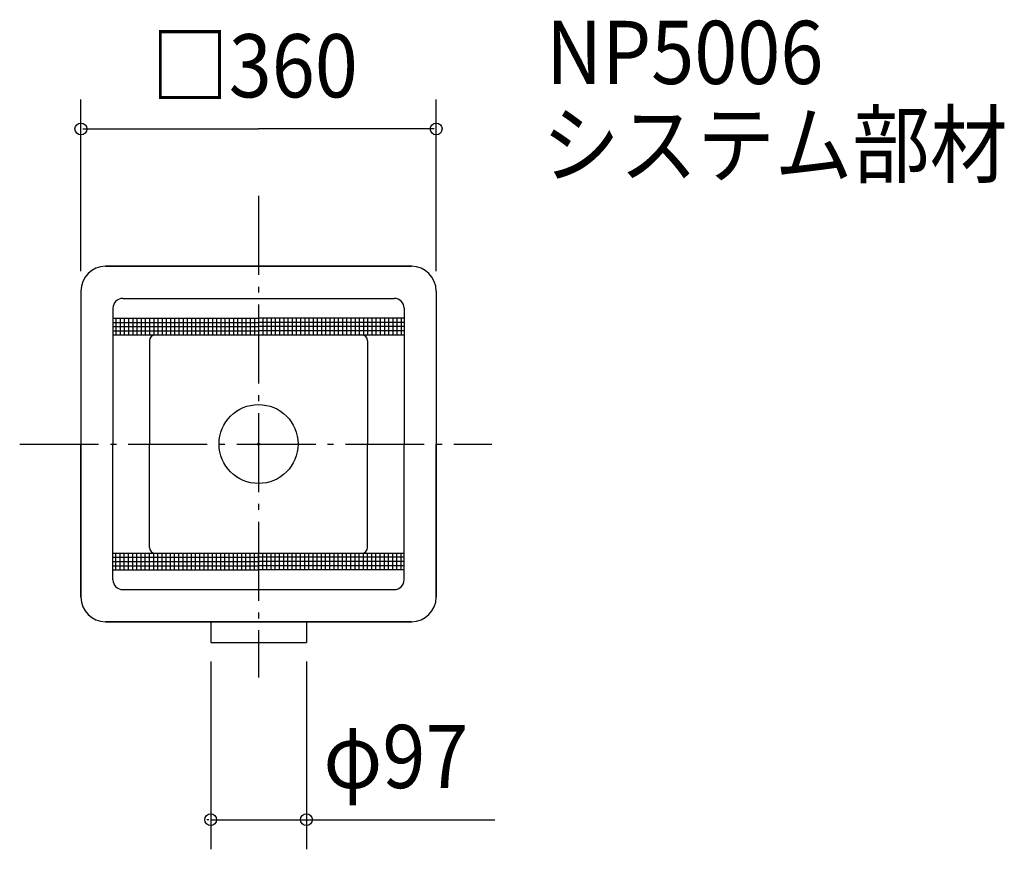
# Model space of a CAD drawing. Extents: x -242 to 756, y -410 to 430.
import ezdxf

# ---------------------------------------------------------------- set-up
doc = ezdxf.new("R2010")
doc.units = 0
doc.header["$LTSCALE"] = 20
doc.header["$PDMODE"] = 3
doc.header["$PDSIZE"] = -2
doc.linetypes.add('DASHDOT', pattern=[5.5, 4, -0.6, 0.3, -0.6])
for name, color, linetype in [('ARRANGE', 1, 'CONTINUOUS'), ('BASIS', 6, 'DASHDOT'), ('DETAIL', 5, 'CONTINUOUS'), ('ETC', 61, 'CONTINUOUS'), ('OUTLINE', 3, 'CONTINUOUS'), ('SIZE', 30, 'CONTINUOUS')]:
    doc.layers.add(name, color=color, linetype=linetype)
doc.styles.get("Standard").update_dxf_attribs({"font": 'SIMPLEX', "width": 0.9, "bigfont": 'BIGFONT'})

msp = doc.modelspace()

# ---------------------------------------------------------------- linework, layer by layer
at = {"layer": 'ARRANGE', "color": 1, "linetype": 'CONTINUOUS'}
msp.add_circle((0, 0), 40, dxfattribs=at)
msp.add_point((0, 0), dxfattribs=at)
at = {"layer": 'BASIS', "color": 6, "linetype": 'DASHDOT'}
for p, q in [((0, 251.339047), (0, -236.407618)), ((-242.021566, 0), (236.380091, 0))]:
    msp.add_line(p, q, dxfattribs=at)
at = {"layer": 'DETAIL', "color": 5, "linetype": 'CONTINUOUS'}
for p, q in [((-155, 180), (155, 180)), ((-180, 155), (-180, 0)), ((180, 155), (180, 0)), ((-137.5, 147.5), (137.5, 147.5)), ((-147.5, 137.5), (-147.5, 0)), ((147.5, 137.5), (147.5, 0)), ((-147.5, 127.5), (0, 127.5)), ((-147.5, 123.25), (0, 123.25)), ((-144.5, 127.5), (-144.5, 110.5)), ((-140.25, 127.5), (-140.25, 110.5)), ((-136, 127.5), (-136, 110.5)), ((-131.75, 127.5), (-131.75, 110.5)), ((-127.5, 127.5), (-127.5, 110.5)), ((-123.25, 127.5), (-123.25, 110.5)), ((-119, 127.5), (-119, 110.5)), ((-114.75, 127.5), (-114.75, 110.5)), ((-110.5, 127.5), (-110.5, 110.5)), ((-106.25, 127.5), (-106.25, 110.5)), ((-102, 127.5), (-102, 110.5)), ((-97.75, 127.5), (-97.75, 110.5)), ((-97.75, 127.5), (-97.75, 110.5)), ((-93.5, 127.5), (-93.5, 110.5)), ((-89.25, 127.5), (-89.25, 110.5)), ((-85, 127.5), (-85, 110.5)), ((-80.75, 127.5), (-80.75, 110.5)), ((-76.5, 127.5), (-76.5, 110.5)), ((-72.25, 127.5), (-72.25, 110.5)), ((-68, 127.5), (-68, 110.5)), ((-63.75, 127.5), (-63.75, 110.5)), ((-59.5, 127.5), (-59.5, 110.5)), ((-55.25, 127.5), (-55.25, 110.5)), ((-51, 127.5), (-51, 110.5)), ((-46.75, 127.5), (-46.75, 110.5)), ((-42.5, 127.5), (-42.5, 110.5)), ((-38.25, 127.5), (-38.25, 110.5)), ((-34, 127.5), (-34, 110.5)), ((-29.75, 127.5), (-29.75, 110.5)), ((-25.5, 127.5), (-25.5, 110.5)), ((-21.25, 127.5), (-21.25, 110.5)), ((-17, 127.5), (-17, 110.5)), ((-12.75, 127.5), (-12.75, 110.5)), ((-8.5, 127.5), (-8.5, 110.5)), ((-4.25, 127.5), (-4.25, 110.5)), ((147.5, 127.5), (0, 127.5)), ((0, 127.5), (0, 110.5)), ((147.5, 123.25), (0, 123.25)), ((4.25, 127.5), (4.25, 110.5)), ((8.5, 127.5), (8.5, 110.5)), ((12.75, 127.5), (12.75, 110.5)), ((17, 127.5), (17, 110.5)), ((21.25, 127.5), (21.25, 110.5)), ((25.5, 127.5), (25.5, 110.5)), ((29.75, 127.5), (29.75, 110.5)), ((34, 127.5), (34, 110.5)), ((38.25, 127.5), (38.25, 110.5)), ((42.5, 127.5), (42.5, 110.5)), ((46.75, 127.5), (46.75, 110.5)), ((51, 127.5), (51, 110.5)), ((55.25, 127.5), (55.25, 110.5)), ((59.5, 127.5), (59.5, 110.5)), ((63.75, 127.5), (63.75, 110.5)), ((68, 127.5), (68, 110.5)), ((72.25, 127.5), (72.25, 110.5)), ((76.5, 127.5), (76.5, 110.5)), ((80.75, 127.5), (80.75, 110.5)), ((85, 127.5), (85, 110.5)), ((89.25, 127.5), (89.25, 110.5)), ((93.5, 127.5), (93.5, 110.5)), ((97.75, 127.5), (97.75, 110.5)), ((102, 127.5), (102, 110.5)), ((106.25, 127.5), (106.25, 110.5)), ((110.5, 127.5), (110.5, 110.5)), ((114.75, 127.5), (114.75, 110.5)), ((119, 127.5), (119, 110.5)), ((123.25, 127.5), (123.25, 110.5)), ((127.5, 127.5), (127.5, 110.5)), ((131.75, 127.5), (131.75, 110.5)), ((136, 127.5), (136, 110.5)), ((140.25, 127.5), (140.25, 110.5)), ((144.5, 127.5), (144.5, 110.5)), ((-147.5, 119), (0, 119)), ((-147.5, 114.75), (0, 114.75)), ((-147.5, 110.5), (147.5, 110.5)), ((147.5, 119), (0, 119)), ((147.5, 114.75), (0, 114.75)), ((-110.5, 104.7), (-110.5, 0)), ((110.5, 104.7), (110.5, 0)), ((-180, -155), (-180, 0)), ((-147.5, -137.5), (-147.5, 0)), ((-110.5, -104.7), (-110.5, 0)), ((110.5, -104.7), (110.5, 0)), ((147.5, -137.5), (147.5, 0)), ((180, -155), (180, 0)), ((-147.5, -110.5), (147.5, -110.5)), ((-147.5, -114.75), (0, -114.75)), ((-147.5, -119), (0, -119)), ((-144.5, -127.5), (-144.5, -110.5)), ((-140.25, -127.5), (-140.25, -110.5)), ((-136, -127.5), (-136, -110.5)), ((-131.75, -127.5), (-131.75, -110.5)), ((-127.5, -127.5), (-127.5, -110.5)), ((-123.25, -127.5), (-123.25, -110.5)), ((-119, -127.5), (-119, -110.5)), ((-114.75, -127.5), (-114.75, -110.5)), ((-110.5, -127.5), (-110.5, -110.5)), ((-106.25, -127.5), (-106.25, -110.5)), ((-102, -127.5), (-102, -110.5)), ((-97.75, -127.5), (-97.75, -110.5)), ((-97.75, -127.5), (-97.75, -110.5)), ((-93.5, -127.5), (-93.5, -110.5)), ((-89.25, -127.5), (-89.25, -110.5)), ((-85, -127.5), (-85, -110.5)), ((-80.75, -127.5), (-80.75, -110.5)), ((-76.5, -127.5), (-76.5, -110.5)), ((-72.25, -127.5), (-72.25, -110.5)), ((-68, -127.5), (-68, -110.5)), ((-63.75, -127.5), (-63.75, -110.5)), ((-59.5, -127.5), (-59.5, -110.5)), ((-55.25, -127.5), (-55.25, -110.5)), ((-51, -127.5), (-51, -110.5)), ((-46.75, -127.5), (-46.75, -110.5)), ((-42.5, -127.5), (-42.5, -110.5)), ((-38.25, -127.5), (-38.25, -110.5)), ((-34, -127.5), (-34, -110.5)), ((-29.75, -127.5), (-29.75, -110.5)), ((-25.5, -127.5), (-25.5, -110.5)), ((-21.25, -127.5), (-21.25, -110.5)), ((-17, -127.5), (-17, -110.5)), ((-12.75, -127.5), (-12.75, -110.5)), ((-8.5, -127.5), (-8.5, -110.5)), ((-4.25, -127.5), (-4.25, -110.5)), ((0, -127.5), (0, -110.5)), ((147.5, -114.75), (0, -114.75)), ((147.5, -119), (0, -119)), ((4.25, -127.5), (4.25, -110.5)), ((8.5, -127.5), (8.5, -110.5)), ((12.75, -127.5), (12.75, -110.5)), ((17, -127.5), (17, -110.5)), ((21.25, -127.5), (21.25, -110.5)), ((25.5, -127.5), (25.5, -110.5)), ((29.75, -127.5), (29.75, -110.5)), ((34, -127.5), (34, -110.5)), ((38.25, -127.5), (38.25, -110.5)), ((42.5, -127.5), (42.5, -110.5)), ((46.75, -127.5), (46.75, -110.5)), ((51, -127.5), (51, -110.5)), ((55.25, -127.5), (55.25, -110.5)), ((59.5, -127.5), (59.5, -110.5)), ((63.75, -127.5), (63.75, -110.5)), ((68, -127.5), (68, -110.5)), ((72.25, -127.5), (72.25, -110.5)), ((76.5, -127.5), (76.5, -110.5)), ((80.75, -127.5), (80.75, -110.5)), ((85, -127.5), (85, -110.5)), ((89.25, -127.5), (89.25, -110.5)), ((93.5, -127.5), (93.5, -110.5)), ((97.75, -127.5), (97.75, -110.5)), ((102, -127.5), (102, -110.5)), ((106.25, -127.5), (106.25, -110.5)), ((110.5, -127.5), (110.5, -110.5)), ((114.75, -127.5), (114.75, -110.5)), ((119, -127.5), (119, -110.5)), ((123.25, -127.5), (123.25, -110.5)), ((127.5, -127.5), (127.5, -110.5)), ((131.75, -127.5), (131.75, -110.5)), ((136, -127.5), (136, -110.5)), ((140.25, -127.5), (140.25, -110.5)), ((144.5, -127.5), (144.5, -110.5)), ((-147.5, -123.25), (0, -123.25)), ((-147.5, -127.5), (0, -127.5)), ((147.5, -123.25), (0, -123.25)), ((147.5, -127.5), (0, -127.5)), ((-137.5, -147.5), (137.5, -147.5)), ((-155, -180), (155, -180)), ((-48.5, -180), (-48.5, -201)), ((48.5, -180), (48.5, -201)), ((-48.5, -201), (48.5, -201))]:
    msp.add_line(p, q, dxfattribs=at)
for centre, radius, start, end in [((-155, 155), 25, 90, 180), ((155, 155), 25, 0, 90), ((-137.5, 137.5), 10, 90, 180), ((137.5, 137.5), 10, 0, 90), ((-104.7, 104.7), 5.8, 90, 180), ((104.7, 104.7), 5.8, 0, 90), ((-104.7, -104.7), 5.8, 180, 270), ((104.7, -104.7), 5.8, 270, 0), ((-137.5, -137.5), 10, 180, 270), ((137.5, -137.5), 10, 270, 0), ((-155, -155), 25, 180, 270), ((155, -155), 25, 270, 0)]:
    msp.add_arc(centre, radius, start, end, dxfattribs=at)
at = {"layer": 'OUTLINE', "color": 3, "linetype": 'CONTINUOUS'}
for p, q in [((155, 180), (-155, 180)), ((-180, 155), (-180, -155)), ((180, 155), (180, -155)), ((155, -180), (-155, -180))]:
    msp.add_line(p, q, dxfattribs=at)
for centre, start, end in [((-155, 155), 90, 180), ((155, 155), 0, 90), ((-155, -155), 180, 270), ((155, -155), 270, 0)]:
    msp.add_arc(centre, 25, start, end, dxfattribs=at)
at = {"layer": 'SIZE', "color": 30, "linetype": 'BYBLOCK'}
for p, q in [((-180, 175), (-180, 349.14304)), ((180, 175), (180, 349.14304)), ((-178, 319.14304), (0, 319.14304)), ((178, 319.14304), (0, 319.14304)), ((-48.5, -220.363632), (-48.5, -410.498851)), ((48.5, -220.363632), (48.5, -410.498851)), ((-50.5, -380.498851), (-52.5, -380.498851)), ((-48.5, -380.498851), (48.5, -380.498851)), ((50.5, -380.498851), (52.5, -380.498851))]:
    msp.add_line(p, q, dxfattribs=at)
at = {"layer": 'SIZE', "color": 30, "linetype": 'CONTINUOUS'}
msp.add_line((48.5, -380.498851), (239.336288, -380.498851), dxfattribs=at)
for centre in [(-180, 319.14304), (180, 319.14304), (-48.5, -380.498851), (48.5, -380.498851)]:
    msp.add_circle(centre, 6, dxfattribs=at)

# ---------------------------------------------------------------- texts
at = {"layer": 'ETC', "color": 61, "linetype": 'CONTINUOUS', "width": 0.9}
for s, p in [('NP5006', (291.297226, 364.682256)), ('システム部材', (287.370942, 271.297164))]:
    msp.add_text(s, height=64, dxfattribs=at).set_placement(p)
at = {"layer": 'SIZE', "color": 30, "linetype": 'BYBLOCK', "width": 0.9}
for s, p in [('□360', (-108.787594, 351.14304)), ('φ97', (65.716606, -348.498851))]:
    msp.add_text(s, height=64, dxfattribs=at).set_placement(p)

doc.saveas('drawing.dxf')
